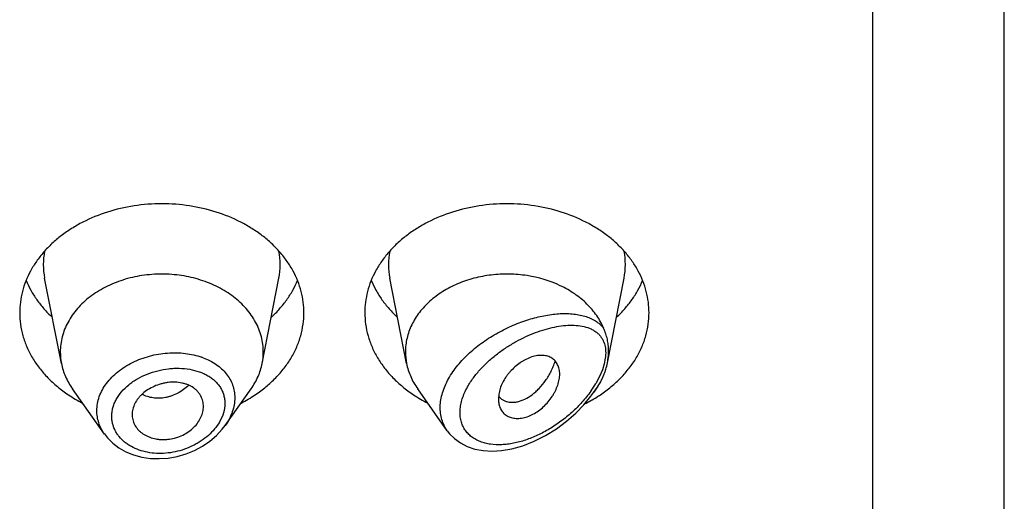
# Model space of a CAD drawing. Units: inches. Extents: x -0.1 to 22, y 4.9 to 13.7.
# Drawn here: x 21 to 21.5, y 10.3 to 10.5 of the extents above; entities that cross this region are included whole.
import ezdxf

# ---------------------------------------------------------------- set-up
doc = ezdxf.new("R2010")
doc.units = ezdxf.units.IN
doc.header["$LTSCALE"] = 1.21
doc.header["$MEASUREMENT"] = 0
doc.layers.get('0').update_dxf_attribs({"linetype": 'CONTINUOUS'})

msp = doc.modelspace()

# ---------------------------------------------------------------- linework, layer by layer
at = {"color": 7, "linetype": 'Continuous'}
for p, q in [((21.4712010843, 6.5528868217), (21.4712010843, 13.6081689198)), ((21.0067589924, 10.3469801408), (20.9984946824, 10.3890035148)), ((21.1056431761, 10.3469801408), (21.1139074861, 10.3890035148)), ((21.1767589924, 10.3469801408), (21.1684946824, 10.3890035148)), ((21.2757044232, 10.3472915773), (21.2839074861, 10.3890035148)), ((21.0279517163, 10.3122434641), (21.012247821, 10.3344272678)), ((21.0874681598, 10.3165063701), (21.1001543475, 10.3344272678)), ((21.196832179, 10.3138249786), (21.182247821, 10.3344272678)), ((21.222178179, 10.3318380181), (21.2219903222, 10.3295187712)), ((21.2222242788, 10.3307335528), (21.2236064266, 10.3294514354)), ((21.2690183752, 10.3328225585), (21.2701543475, 10.3344272678)), ((21.2236064266, 10.3294514354), (21.2251548002, 10.32857545)), ((21.041565309, 10.3217946976), (21.0416277667, 10.320668306))]:
    msp.add_line(p, q, dxfattribs=at)
at = {"color": 9, "linetype": 'Continuous'}
for p, q in [((21.4062010843, 13.0212508253), (21.4062010843, 6.5075335032)), ((21.274127463, 10.3468235657), (21.2731999174, 10.3438330802)), ((21.2746693641, 10.349614664), (21.274127463, 10.3468235657)), ((21.2718564755, 10.3406419973), (21.2699693041, 10.3371012759)), ((21.2731999174, 10.3438330802), (21.2718564755, 10.3406419973))]:
    msp.add_line(p, q, dxfattribs=at)
at = {"color": 7, "linetype": 'Continuous'}
for points in [[(21.1968351117, 10.313823432), (21.19795671, 10.3123791038), (21.2003732376, 10.3099538696), (21.2032916702, 10.307836438), (21.2066788883, 10.3061087773), (21.2104552879, 10.3048465208), (21.2145342117, 10.3040855467), (21.218859307, 10.3038326518), (21.2234964583, 10.3041005063), (21.2285484667, 10.3049540945), (21.2340433016, 10.3064941325), (21.2396382157, 10.3086898375), (21.2451822747, 10.3114925009), (21.2505594915, 10.3148396808), (21.2555902372, 10.3185948679), (21.2601131623, 10.3225766793), (21.2640898463, 10.3266692734), (21.2675413143, 10.3308192703), (21.2690180323, 10.3328220732)], [(21.0279443917, 10.3122536721), (21.0294390141, 10.310347682), (21.0320443944, 10.3077425786), (21.0350849782, 10.3054485066), (21.0385142668, 10.3035175158), (21.0422783324, 10.3019889822), (21.0463169386, 10.3008972596), (21.050563121, 10.3002640951), (21.0549457502, 10.3001060511), (21.0593907101, 10.3004269215), (21.0638216802, 10.3012232884), (21.0681616009, 10.302480564), (21.0723352305, 10.3041754997), (21.0762705879, 10.3062766806), (21.0798994694, 10.3087437438), (21.083158236, 10.3115294435), (21.0859925106, 10.3145774334), (21.0874392196, 10.3164657916)]]:
    msp.add_lwpolyline(points, dxfattribs=at)
at = {"color": 9, "linetype": 'Continuous'}
for centre, radius, start, end in [((21.0323314431, 10.3956524699), 0.0344879256, 168.9359091926, 191.1509752718), ((21.0800707249, 10.3956524699), 0.0344879261, 348.8490246351, 11.0640907041), ((21.2023314431, 10.3956524699), 0.0344879256, 168.9359091926, 191.1509752718), ((21.2500707249, 10.3956524699), 0.0344879261, 348.8490246352, 11.064090704), ((21.0646115367, 10.31810796), 0.033886608, 69.3330292301, 70.4815738038), ((21.2253455911, 10.3634659559), 0.051830224, 324.8862367349, 329.424463542), ((21.2216072221, 10.3660031288), 0.0563476891, 324.5921407448, 324.9623763239999)]:
    msp.add_arc(centre, radius, start, end, dxfattribs=at)
at = {"color": 7, "linetype": 'Continuous'}
for centre, radius, start, end in [((21.0357546323, 10.3526954609), 0.0295535496, 180.0183583459, 191.1506076659), ((21.0766475374, 10.3526954608), 0.0295535484, 348.8493920865, 359.981641434), ((21.2057555681, 10.3526955471), 0.0295544853, 180.0185235507, 191.1504205998), ((21.2437677419, 10.3535701487), 0.0325725754, 335.208538658, 337.4025946913999), ((21.0494229012, 10.3903321591), 0.0706657633, 236.252902133, 242.8406273166), ((21.0624397409, 10.3912498051), 0.0717285321, 297.208228977, 303.6982415734001), ((21.2194229012, 10.3903321591), 0.0706657633, 236.2529021329, 242.8406273167), ((21.2288810766, 10.3364450733), 0.008771227, 219.2422763619, 220.6295337932), ((21.2339021678, 10.3889071691), 0.0689681944, 301.9894720537, 303.7672289345), ((21.2319268263, 10.3921822305), 0.072792411, 296.5721955449999, 301.9425359412)]:
    msp.add_arc(centre, radius, start, end, dxfattribs=at)
for points, knots in [([(21.1262010843, 10.3719696204), (21.1262010843, 10.3737251851), (21.1259742038, 10.3772522661), (21.1249581867, 10.3824811107), (21.123276704, 10.3876065845), (21.1209475651, 10.3925774095), (21.1179944993, 10.3973459081), (21.1144473054, 10.4018664558), (21.1103410176, 10.4060962521), (21.10571586, 10.4099953721), (21.1006162279, 10.4135273459), (21.0931784712, 10.4177432184), (21.0829643194, 10.4218894092), (21.0698384341, 10.4249138353), (21.0562010843, 10.4259348192), (21.0425637345, 10.4249138353), (21.0294378492, 10.4218894092), (21.0192236973, 10.4177432184), (21.0117859406, 10.4135273459), (21.0066863086, 10.4099953721), (21.0020611509, 10.4060962521), (20.9979548631, 10.4018664558), (20.9944076692, 10.3973459081), (20.9914546034, 10.3925774095), (20.9891254645, 10.3876065845), (20.9874439818, 10.3824811107), (20.9864279648, 10.3772522661), (20.9862010843, 10.3737251851), (20.9862010843, 10.3719696204)], [0, 0, 0, 0, 0.0270227124, 0.0542275669, 0.0817830232, 0.109841425, 0.1385266806, 0.1679321752, 0.1981175608, 0.2291094932, 0.2609028865, 0.293463037, 0.3605607621, 0.4297320976, 0.5, 0.5702679024, 0.6394392379, 0.706536963, 0.7390971135, 0.7708905068, 0.8018824392, 0.8320678248000001, 0.8614733193999999, 0.890158575, 0.9182169768, 0.9457724331, 0.9729772876, 1, 1, 1, 1]), ([(21.2962010843, 10.3719696204), (21.2962010843, 10.3737251851), (21.2959742038, 10.3772522661), (21.2949581867, 10.3824811107), (21.293276704, 10.3876065845), (21.2909475651, 10.3925774095), (21.2879944993, 10.3973459081), (21.2844473054, 10.4018664558), (21.2803410176, 10.4060962521), (21.27571586, 10.4099953721), (21.2706162279, 10.4135273459), (21.2631784712, 10.4177432184), (21.2529643194, 10.4218894092), (21.2398384341, 10.4249138353), (21.2262010843, 10.4259348192), (21.2125637345, 10.4249138353), (21.1994378492, 10.4218894092), (21.1892236973, 10.4177432184), (21.1817859406, 10.4135273459), (21.1766863086, 10.4099953721), (21.1720611509, 10.4060962521), (21.1679548631, 10.4018664558), (21.1644076692, 10.3973459081), (21.1614546034, 10.3925774095), (21.1591254645, 10.3876065845), (21.1574439818, 10.3824811107), (21.1564279648, 10.3772522661), (21.1562010843, 10.3737251851), (21.1562010843, 10.3719696204)], [0, 0, 0, 0, 0.0270227124, 0.0542275669, 0.0817830232, 0.109841425, 0.1385266806, 0.1679321752, 0.1981175608, 0.2291094932, 0.2609028865, 0.293463037, 0.3605607621, 0.4297320976, 0.5, 0.5702679024, 0.6394392379, 0.706536963, 0.7390971135, 0.7708905068, 0.8018824392, 0.8320678248000001, 0.8614733193999999, 0.890158575, 0.9182169768, 0.9457724331, 0.9729772876, 1, 1, 1, 1]), ([(21.1062010843, 10.3526859927), (21.1062010843, 10.3539399457), (21.1060390025, 10.3564592995), (21.1053133172, 10.360194187), (21.1041122034, 10.3638552595), (21.1024486083, 10.3674058083), (21.1003390972, 10.3708120314), (21.096919013, 10.3751710736), (21.0916035895, 10.3800813574), (21.0839814262, 10.3848262802), (21.0753185694, 10.3883425777), (21.0659418189, 10.3905034154), (21.0562010844, 10.3912324914), (21.0464603499, 10.3905034154), (21.0370835994, 10.3883425778), (21.0284207426, 10.3848262804), (21.0207985792, 10.3800813576), (21.0154831557, 10.3751710738), (21.0120630714, 10.3708120316), (21.0099535604, 10.3674058085), (21.0082899653, 10.3638552597), (21.0070888514, 10.3601941872), (21.0063631661, 10.3564592997), (21.0062010843, 10.3539399459), (21.0062010843, 10.3526859929)], [0, 0, 0, 0, 0.0270299057, 0.05424321730000001, 0.0818060724, 0.1098725802, 0.1385659697, 0.1679796946, 0.2290982855, 0.293404443, 0.36052122, 0.4297121915, 0.4999999998, 0.570287808, 0.6394787796, 0.7065955567000001, 0.7709017142, 0.8320203051999999, 0.8614340301000001, 0.8901274197, 0.9181939276000001, 0.9457567827, 0.9729700942, 1, 1, 1, 1]), ([(21.2738396426, 10.3643179689), (21.2733877244, 10.3654041292), (21.2723533446, 10.3675502539), (21.2697952502, 10.3716884709), (21.2656929087, 10.3765037803), (21.2596086534, 10.3814512504), (21.2499928582, 10.386924359), (21.2403392046, 10.3897722748), (21.2317542509, 10.3908014123), (21.2258712144, 10.3911037282), (21.2185264009, 10.3907357051), (21.2099495323, 10.3891188945), (21.2018687476, 10.3863748266), (21.1945318982, 10.3825831024), (21.1881660045, 10.3778561058), (21.1837839366, 10.3731921987), (21.1809816536, 10.3691469697), (21.1792565671, 10.3660153668), (21.1778998964, 10.3627776918), (21.1769223892, 10.3594590251), (21.1763327136, 10.3560864929), (21.1762010843, 10.3538166547), (21.1762010843, 10.3526859922)], [0, 0, 0, 0, 0.02774316, 0.056053223, 0.1145633039, 0.1759194085, 0.2400602981, 0.3745915135, 0.4092042195, 0.4439575756, 0.51339869, 0.5820667257, 0.6491414229, 0.7139489487999999, 0.7760412973999999, 0.8352702606, 0.8638978675, 0.8919215839, 0.9194275366, 0.9465221281, 0.9733360248999999, 1, 1, 1, 1]), ([(20.9893780579, 10.3879098828), (20.9900569612, 10.3862429278), (20.9916340805, 10.3829516201), (20.9945806641, 10.3782643439), (20.9981030574, 10.3738198357), (21.0007783756, 10.371081486), (21.0021961252, 10.3697645353)], [0, 0, 0, 0, 0.2412552897, 0.4878781851, 0.7406313698, 1, 1, 1, 1]), ([(21.1102060434, 10.3697645353), (21.1116237929, 10.371081486), (21.1142991111, 10.3738198357), (21.1178215044, 10.3782643439), (21.1207680881, 10.3829516201), (21.1223452074, 10.3862429278), (21.1230241107, 10.3879098828)], [0, 0, 0, 0, 0.2593686302, 0.5121218149, 0.7587447103, 1, 1, 1, 1]), ([(21.1593780579, 10.3879098828), (21.1600569612, 10.3862429278), (21.1616340805, 10.3829516201), (21.1645806641, 10.3782643439), (21.1681030574, 10.3738198357), (21.1707783756, 10.371081486), (21.1721961252, 10.3697645353)], [0, 0, 0, 0, 0.2412552897, 0.4878781851, 0.7406313698, 1, 1, 1, 1]), ([(21.2802060434, 10.3697645353), (21.2816237929, 10.371081486), (21.2842991111, 10.3738198357), (21.2878215044, 10.3782643439), (21.2907680881, 10.3829516201), (21.2923452074, 10.3862429278), (21.2930241107, 10.3879098828)], [0, 0, 0, 0, 0.2593686302, 0.5121218149, 0.7587447103, 1, 1, 1, 1]), ([(20.9862010843, 10.3719696204), (20.9862010843, 10.3700625234), (20.986469163, 10.3662280045), (20.9876687371, 10.3605557654), (20.9896510465, 10.355016528), (20.9923913754, 10.3496756168), (20.9958564238, 10.3445932811), (21.0000052567, 10.3398264585), (21.0047889008, 10.3354285099), (21.0083177153, 10.3328098398), (21.0101660828, 10.3315737358)], [0, 0, 0, 0, 0.1169856983, 0.2348947483, 0.3545853868, 0.4768022769, 0.6021344929, 0.7309920253, 0.8635990298, 1, 1, 1, 1]), ([(21.1022360858, 10.3315737358), (21.1040844533, 10.3328098398), (21.1076132678, 10.3354285099), (21.1123969118, 10.3398264585), (21.1165457447, 10.3445932811), (21.1200107932, 10.3496756168), (21.122751122, 10.355016528), (21.1247334315, 10.3605557654), (21.1259330055, 10.3662280045), (21.1262010843, 10.3700625234), (21.1262010843, 10.3719696204)], [0, 0, 0, 0, 0.1364009702, 0.2690079747, 0.3978655071, 0.5231977231, 0.6454146132, 0.7651052517, 0.8830143017000001, 1, 1, 1, 1]), ([(21.1562010843, 10.3719696204), (21.1562010843, 10.3700625234), (21.156469163, 10.3662280045), (21.1576687371, 10.3605557654), (21.1596510465, 10.355016528), (21.1623913754, 10.3496756168), (21.1658564238, 10.3445932811), (21.1700052567, 10.3398264585), (21.1747889008, 10.3354285099), (21.1783177153, 10.3328098398), (21.1801660828, 10.3315737358)], [0, 0, 0, 0, 0.1169856983, 0.2348947483, 0.3545853868, 0.4768022769, 0.6021344929, 0.7309920253, 0.8635990298, 1, 1, 1, 1]), ([(21.2722360857, 10.3315737357), (21.2740844532, 10.3328098397), (21.2776132677, 10.3354285098), (21.2823969117, 10.3398264584), (21.2865457447, 10.344593281), (21.2900107932, 10.3496756168), (21.292751122, 10.355016528), (21.2947334315, 10.3605557653), (21.2959330055, 10.3662280045), (21.2962010843, 10.3700625234), (21.2962010843, 10.3719696204)], [0, 0, 0, 0, 0.1364009702, 0.2690079748, 0.3978655072, 0.5231977232, 0.6454146132999999, 0.7651052517, 0.8830143017000001, 1, 1, 1, 1]), ([(21.276298024, 10.3531844856), (21.2762980246, 10.3541552063), (21.2761963337, 10.3560727114), (21.2757202513, 10.3588928921), (21.2750628602, 10.3611658927), (21.2743998754, 10.362959622), (21.2740300707, 10.3638602808), (21.2738397305, 10.364317755)], [0, 0, 0, 0, 0.2536176499, 0.5004684662, 0.7456586367, 0.8705441856, 1, 1, 1, 1]), ([(21.2522010843, 10.3417236747), (21.2522011146, 10.3425528086), (21.2520411395, 10.3441558358), (21.2514016908, 10.3460354697), (21.2506571364, 10.3473404962), (21.2499946126, 10.3482121106), (21.2492232391, 10.3489805284), (21.2483452619, 10.3496364436), (21.2473630388, 10.3501666041), (21.2462863725, 10.3505663103), (21.2451257355, 10.3508339627), (21.2434443647, 10.3510197792), (21.2411770407, 10.3509005293), (21.2383640806, 10.3502322209), (21.2360121782, 10.3492473921), (21.2341457945, 10.3482182739), (21.2322772813, 10.3470205896), (21.2300608788, 10.3452864851), (21.2280578622, 10.3432985596), (21.2266173459, 10.3415767084), (21.2253269606, 10.3398110507), (21.2239821509, 10.3375253279), (21.2228078218, 10.3347053313), (21.2223274204, 10.3327813524), (21.222178179, 10.3318380181)], [0, 0, 0, 0, 0.0553009467, 0.1064984961, 0.1310839238, 0.1552626436, 0.1792960674, 0.2034709522, 0.2281019653, 0.2534828907, 0.2798419233, 0.3073430042, 0.3660956111, 0.4301916004, 0.4993084406, 0.5354209662, 0.5722621779, 0.647240164, 0.7226366136, 0.760009987, 0.7968788690999999, 0.8684111379, 0.9362996743, 1, 1, 1, 1]), ([(21.2757044198, 10.3472915648), (21.2758019336, 10.3477874037), (21.2761394908, 10.3497343767), (21.2762980234, 10.3517138683), (21.2762980242, 10.3531844863)], [0, 0, 0, 0, 0.2557430534, 1, 1, 1, 1]), ([(21.0067589878, 10.3469801402), (21.0069756238, 10.345878598), (21.0075369139, 10.3436833357), (21.0087422349, 10.3404782192), (21.0103057411, 10.3373666345), (21.0115654967, 10.3353911374), (21.0122478349, 10.3344272735)], [0, 0, 0, 0, 0.2441133506, 0.4915198585, 0.7432101868000001, 1, 1, 1, 1]), ([(21.1001543336, 10.3344272735), (21.1008366718, 10.3353911374), (21.1020964274, 10.3373666345), (21.1036599336, 10.3404782192), (21.1048652546, 10.3436833357), (21.1054265447, 10.345878598), (21.1056431807, 10.3469801402)], [0, 0, 0, 0, 0.2567898132, 0.5084801416, 0.7558866496, 1, 1, 1, 1]), ([(21.1767589868, 10.3469801401), (21.1769756226, 10.3458785973), (21.1775369094, 10.3436833344), (21.178742243, 10.340478222), (21.180305742, 10.3373666354), (21.1815654923, 10.3353911342), (21.1822478314, 10.3344272721)], [0, 0, 0, 0, 0.2441134769, 0.4915197646, 0.7432103869, 1, 1, 1, 1]), ([(21.2251548002, 10.32857545), (21.2256147275, 10.3283799526), (21.2265914139, 10.3280675318), (21.2281466846, 10.327846425), (21.2297934542, 10.3278653801), (21.2321482449, 10.328222248), (21.2352248826, 10.3293267909), (21.2381353574, 10.3311609688), (21.2404150207, 10.333046226), (21.2427197993, 10.3352932232), (21.2448229181, 10.3378872608), (21.246679376, 10.3407609185), (21.2479519892, 10.3430929456), (21.2490681166, 10.3455505509), (21.2497036735, 10.3472483103), (21.2499949325, 10.3481112242)], [0, 0, 0, 0, 0.0431543811, 0.0880094772, 0.1351088684, 0.1848471609, 0.293123904, 0.4144896631, 0.4800068252, 0.5483560017, 0.6921795681999999, 0.7671038332, 0.8435966506, 0.9213559624, 1, 1, 1, 1]), ([(21.2738397139, 10.3410541957), (21.2740457133, 10.3415492851), (21.2744306197, 10.3425619826), (21.2751004199, 10.3446296429), (21.2754940257, 10.3462217508), (21.2757044198, 10.3472915648)], [0, 0, 0, 0, 0.2467751829, 0.4982425031, 1, 1, 1, 1]), ([(21.2223785693, 10.3264414173), (21.2225752428, 10.325709681), (21.2229899173, 10.3246471168), (21.2237883235, 10.3233831191), (21.2244949993, 10.3225358004), (21.2253116022, 10.3217920632), (21.2265546046, 10.3209434964), (21.2283867067, 10.3201996114), (21.2308450259, 10.3198397223), (21.2335091603, 10.3200004287), (21.2362914964, 10.3206923691), (21.2390834489, 10.3219198385), (21.2417866538, 10.3236151026), (21.2443179151, 10.3256946657), (21.2465979313, 10.3280792806), (21.2482350009, 10.3302733607), (21.2493517932, 10.3321117084), (21.2503163923, 10.3339435247), (21.2512721027, 10.3362471633), (21.2520081633, 10.3390042113), (21.2522011166, 10.3408407101), (21.2522010843, 10.3417236747)], [0, 0, 0, 0, 0.0507670408, 0.0754684147, 0.0999532366, 0.1244583431, 0.1492351614, 0.2004844249, 0.2552833698, 0.3144175094, 0.3781952043, 0.4463799959, 0.5178947107, 0.5913368144, 0.665321187, 0.7384279036, 0.7742361487, 0.8093555198000001, 0.8770704161, 0.9408405112, 1, 1, 1, 1]), ([(21.0767010843, 10.3258321018), (21.0767010843, 10.3267231225), (21.0764834088, 10.3285056912), (21.0756719395, 10.3305995186), (21.0747341028, 10.3321238813), (21.0738809451, 10.3331961358), (21.0728851014, 10.3341800099), (21.0713499373, 10.3353726123), (21.0695637155, 10.3363098503), (21.0676185272, 10.3369911511), (21.0655053838, 10.3375209111), (21.0627024497, 10.3378463248), (21.0598348327, 10.3377209429), (21.0575294571, 10.3373466688), (21.0552399086, 10.3367928365), (21.0524811761, 10.3358013581), (21.049422791, 10.3341869962), (21.0471508409, 10.3325076559), (21.045580872, 10.3309873833), (21.0442265264, 10.3294122497), (21.0428666548, 10.3273025343), (21.0418205036, 10.3245926477), (21.041565309, 10.3227117163), (21.041565309, 10.3217946976)], [0, 0, 0, 0, 0.05392476230000001, 0.1074145486, 0.1345009773, 0.1620178892, 0.19013798, 0.2190191439, 0.2794265237, 0.3110877472, 0.3436450585, 0.4110990366, 0.4810365390999999, 0.5166054128, 0.5523229153, 0.623482552, 0.6933714231, 0.760953605, 0.7936268213, 0.8254599935, 0.8865387964, 0.9445018353, 1, 1, 1, 1]), ([(21.2701543455, 10.3344272659), (21.2707712785, 10.3352987654), (21.271919128, 10.3370803941), (21.2728988353, 10.3389600974), (21.2733384281, 10.3399119208)], [0, 0, 0, 0, 0.504567374, 1, 1, 1, 1]), ([(21.0416275319, 10.3206682674), (21.0416755159, 10.3202345908), (21.0418270398, 10.3193720891), (21.0423453466, 10.317690568), (21.0433911695, 10.315692112), (21.044888086, 10.3139596859), (21.0463273139, 10.3127571313), (21.0475428338, 10.3119471784), (21.0488666083, 10.3112455678), (21.0507775964, 10.3104517615), (21.0528306672, 10.3099024864), (21.0549672806, 10.3095994093), (21.0566280138, 10.3094982786), (21.0583152985, 10.3095321523), (21.0605838486, 10.3097648527), (21.0633863889, 10.3104008803), (21.0665790867, 10.3116562502), (21.0694978971, 10.3133504562), (21.0720257922, 10.3154302056), (21.0740544271, 10.3178229786), (21.0755466913, 10.3204094071), (21.0764758321, 10.3230951581), (21.0767010843, 10.3249355683), (21.0767010843, 10.3258321018)], [0, 0, 0, 0, 0.0267681844, 0.0535494462, 0.1077251318, 0.1637588038, 0.1927961907, 0.2226017073, 0.2531967831, 0.2845642499, 0.3494099412, 0.3828473732, 0.4168603781, 0.4513657607, 0.4862649847, 0.5566306726, 0.6268889786999999, 0.6959698879999999, 0.762844238, 0.8267180126000001, 0.8873865642000001, 0.9449981642, 1, 1, 1, 1]), ([(21.2219903222, 10.3295187712), (21.2219903222, 10.329251362), (21.2220208895, 10.3282162601), (21.2221791879, 10.3271832284), (21.2223785693, 10.3264414173)], [0, 0, 0, 0, 0.25822971, 1, 1, 1, 1])]:
    msp.add_open_spline(points, degree=3, knots=knots, dxfattribs=at)
at = {"color": 9, "linetype": 'Continuous'}
for points, knots in [([(21.1968196198, 10.3138427549), (21.1962311325, 10.3146740878), (21.195183263, 10.3164465409), (21.1940657841, 10.3193535517), (21.1934240259, 10.3224716535), (21.1932720783, 10.3257514383), (21.1936106132, 10.329142826), (21.1944291583, 10.3325958569), (21.1957075641, 10.336062526), (21.1974165402, 10.3394983025), (21.1995200339, 10.3428632313), (21.2019780552, 10.3461217812), (21.2047470278, 10.3492445681), (21.208810273, 10.3532101666), (21.2144078802, 10.3576804345), (21.2216544611, 10.3622177292), (21.2291907533, 10.3659033416), (21.2355994577, 10.3682706599), (21.2406864906, 10.3697048533), (21.2444038398, 10.3705375012), (21.2480481275, 10.3711357378), (21.2516001591, 10.3714941166), (21.2550404012, 10.371605411), (21.2583484684, 10.3714600624), (21.2615022351, 10.3710463234), (21.264477002, 10.3703496973), (21.2672439475, 10.3693526031), (21.2697691903, 10.3680351065), (21.2720099451, 10.3663775416), (21.2732777048, 10.3650372321), (21.2738396426, 10.3643179689)], [0, 0, 0, 0, 0.0262445232, 0.0527692754, 0.0798964368, 0.1079146247, 0.1370474524, 0.1674309033, 0.199109069, 0.23204548, 0.266133862, 0.3012145677, 0.3370961579, 0.3735695224, 0.4474065041, 0.5211592183, 0.5934553187, 0.6632021742, 0.6968608678, 0.7295861601000001, 0.7613066315000001, 0.7919629909, 0.8215103928, 0.8499205336, 0.8771902106, 0.9033524492, 0.9284937897, 0.9527784933, 0.9764814220999999, 1, 1, 1, 1]), ([(21.2067603757, 10.3353923303), (21.2076274494, 10.3369537062), (21.209614196, 10.3400058783), (21.2131356064, 10.3442473718), (21.2171203486, 10.3481857271), (21.2214431627, 10.3517724108), (21.2259955705, 10.3549817216), (21.2306879155, 10.3577985433), (21.2354458926, 10.3602141756), (21.2402072589, 10.362221733), (21.2449182478, 10.3638127146), (21.2495300385, 10.3649744432), (21.2539950774, 10.3656877572), (21.2582643385, 10.3659240791), (21.2622807638, 10.3656432534), (21.2654096678, 10.3649175457), (21.2676788511, 10.3640025318), (21.2692335406, 10.3631543793), (21.2706454868, 10.3621251513), (21.2714757128, 10.3613148415), (21.2718564313, 10.3608818702)], [0, 0, 0, 0, 0.069547083, 0.1413571889, 0.2143017968, 0.2873989729, 0.3598434011, 0.4309917514, 0.5003342293, 0.5674615736, 0.6320373686999999, 0.6937782027, 0.7524453115, 0.8078544222, 0.8599196865000001, 0.9087644587, 0.9321604049, 0.9550211057, 0.9775487409999999, 1, 1, 1, 1]), ([(21.2718564313, 10.3608818702), (21.2721494382, 10.3605486489), (21.2727020814, 10.3598404685), (21.2734069609, 10.3586731278), (21.2739830366, 10.3573952244), (21.2745796833, 10.3555115861), (21.2749389375, 10.3528850457), (21.2748170032, 10.3507278473), (21.2746693641, 10.349614664)], [0, 0, 0, 0, 0.1111902298, 0.2244843331, 0.3409323926, 0.4616014208, 0.7186100829000001, 1, 1, 1, 1]), ([(21.0242126549, 10.323741956), (21.0242127576, 10.3249000928), (21.0244236162, 10.3272476356), (21.0253486759, 10.3307068627), (21.026863793, 10.3340709329), (21.0289355003, 10.3372792219), (21.0315205634, 10.3402791669), (21.0345681981, 10.3430229426), (21.0380200364, 10.345469439), (21.0418129485, 10.3475817667), (21.0458789071, 10.3493313965), (21.0515686585, 10.3511478212), (21.0574947344, 10.3521533547), (21.0634273489, 10.3523121935), (21.0691337919, 10.3519110258), (21.073310219, 10.3509771604), (21.0759333911, 10.3500472433)], [0, 0, 0, 0, 0.0525188533, 0.1062408011, 0.1616666385, 0.2191413533, 0.2788322355, 0.3407256475, 0.4046482158, 0.4702908305, 0.5372445345, 0.6050271801, 0.7408240243, 0.8079279123, 0.8737917045, 1, 1, 1, 1]), ([(21.0765713247, 10.3498138849), (21.0777232397, 10.3493792985), (21.0799409029, 10.3484001589), (21.0830079176, 10.3465708926), (21.0857069213, 10.3444246589), (21.0879917444, 10.3419873377), (21.0898184139, 10.3392888586), (21.0911498066, 10.3363679454), (21.0919562524, 10.3332731624), (21.0921333483, 10.3311458273), (21.0921333914, 10.3300796454)], [0, 0, 0, 0, 0.1378890307, 0.2707869598, 0.3989118675, 0.5228316312, 0.643515986, 0.7622630968999999, 0.8805891289, 1, 1, 1, 1]), ([(21.0315569742, 10.3209464223), (21.0315571377, 10.3216445472), (21.0316545334, 10.3230545753), (21.0320773257, 10.3251526484), (21.0327737819, 10.3272270925), (21.0340737802, 10.3299680006), (21.036358118, 10.3332236208), (21.0392951383, 10.3360485303), (21.0419945715, 10.3380680747), (21.0449607322, 10.3399369263), (21.0489896101, 10.3418802224), (21.0541356372, 10.3435355042), (21.0585823186, 10.3443404088), (21.0621526969, 10.3446207324), (21.0656443015, 10.3446564857), (21.0698744198, 10.3442560226), (21.0739056268, 10.343233973), (21.0768639116, 10.342041778), (21.0788990518, 10.3409862837), (21.0807585022, 10.3397612511), (21.0824222439, 10.3383744677), (21.0838711619, 10.3368355495), (21.0850854095, 10.3351551012), (21.0860484617, 10.3333482879), (21.0867449511, 10.3314321377), (21.0871654474, 10.3294287132), (21.0872587801, 10.3280612872), (21.0872588635, 10.3273740992)], [0, 0, 0, 0, 0.0274452722, 0.05536973730000001, 0.083926185, 0.1132489296, 0.1743899147, 0.2390397891, 0.2725866775, 0.3068085015, 0.3767346229, 0.4477689242, 0.5187197321, 0.5538171261, 0.588468462, 0.6559001204, 0.7202521567, 0.7511416761, 0.7811273748, 0.8102278825, 0.8385100904999999, 0.8660841520999999, 0.8931058566, 0.9197748459999999, 0.9463179107999999, 0.9729846896, 1, 1, 1, 1]), ([(21.2738396431, 10.3410540221), (21.2731782967, 10.3396292966), (21.271686619, 10.3368109402), (21.2699499529, 10.3341385245), (21.2690183751, 10.3328225593)], [0, 0, 0, 0, 0.4934672147, 1, 1, 1, 1]), ([(21.0695106752, 10.3362307113), (21.0679035957, 10.3346991173), (21.0651702056, 10.3327352077), (21.0616426346, 10.3311773699), (21.0595848062, 10.3305288832), (21.05753861, 10.3300532162), (21.0549736937, 10.3297773356), (21.0519510557, 10.3299489346), (21.0490834407, 10.330603795), (21.0473018097, 10.3313623585), (21.0464698892, 10.3318167451)], [0, 0, 0, 0, 0.2662796805, 0.3970646875, 0.4613716078, 0.5248026468, 0.6488285099000001, 0.7693080994, 0.8863015362000001, 1, 1, 1, 1]), ([(21.2675333119, 10.3333556734), (21.2661782423, 10.3314494361), (21.2632314893, 10.3278005064), (21.2582806091, 10.3228498755), (21.2529214013, 10.3184570228), (21.2472722074, 10.3146779854), (21.2414312522, 10.3115640208), (21.2354939033, 10.3091721304), (21.2304887647, 10.3078178814), (21.2265383602, 10.307180235), (21.2227600664, 10.3068582935), (21.2190571584, 10.306992878), (21.2155451971, 10.3076686414), (21.2130982938, 10.3084364335), (21.2108319354, 10.3094794312), (21.2087808676, 10.3108012746), (21.206984235, 10.3124029527), (21.2054830065, 10.3142766537), (21.2045123925, 10.316039984), (21.2039183175, 10.3175532693), (21.2034412154, 10.3191624781), (21.2030878702, 10.3213063719), (21.2030674948, 10.3235272031), (21.2032422138, 10.3253549035), (21.2035526921, 10.3272587259), (21.2041862544, 10.3296787394), (21.2052946243, 10.3325703385), (21.2062396662, 10.3344546668), (21.2067603757, 10.3353923303)], [0, 0, 0, 0, 0.0735602484, 0.1471354737, 0.2198623364, 0.291158308, 0.3605683309, 0.42767966, 0.4920837357, 0.5231637222, 0.5534241368, 0.6112854557999999, 0.6389260345000001, 0.6657179153, 0.6917466970999999, 0.7171613045999999, 0.7421846140999999, 0.7671171876999999, 0.7923191497, 0.8051518874, 0.8181957570999999, 0.8450521802, 0.8731784036, 0.887786277, 0.9027636534000001, 0.9338091433, 0.9662661001999999, 1, 1, 1, 1]), ([(21.0872588635, 10.3273740992), (21.087258507, 10.3258076307), (21.086754895, 10.322558988), (21.0854290463, 10.3195674355), (21.0845906001, 10.3181218783)], [0, 0, 0, 0, 0.4838386896, 1, 1, 1, 1]), ([(21.0921333914, 10.3300796454), (21.0921332929, 10.3289276835), (21.0919228405, 10.3265828448), (21.0910146409, 10.3231109309), (21.0895325015, 10.3197019643), (21.0882087514, 10.3175525458), (21.0874681553, 10.3165063919)], [0, 0, 0, 0, 0.2372283823, 0.4820104712, 0.7360408046, 1, 1, 1, 1]), ([(21.0279447389, 10.312253339), (21.0273432654, 10.3131040216), (21.0262698793, 10.3148775417), (21.0250878802, 10.317730367), (21.0243714438, 10.3207032905), (21.0242127016, 10.3227304109), (21.024212655, 10.323741956)], [0, 0, 0, 0, 0.2548730554, 0.5049897781, 0.7525382626999999, 1, 1, 1, 1]), ([(21.0845906001, 10.3181218783), (21.0838943162, 10.3169214216), (21.0822474018, 10.3145915428), (21.0792102169, 10.3114751433), (21.0762587221, 10.3092003138), (21.0736802587, 10.3075943716), (21.0695844454, 10.3053970479), (21.064382608, 10.3035942572), (21.0582479198, 10.302686898), (21.053664309, 10.3026015543), (21.049217929, 10.3031214257), (21.0450255287, 10.3042353892), (21.0418062207, 10.3056599192), (21.0394824597, 10.3070737176), (21.0373919276, 10.3086226182), (21.0355667172, 10.3104245011), (21.0340897699, 10.3124398935), (21.0331767418, 10.3140236999), (21.0324575673, 10.3156805569), (21.0319400515, 10.3173975356), (21.0316271526, 10.3191591576), (21.0315570537, 10.3203504254), (21.0315569742, 10.3209464223)], [0, 0, 0, 0, 0.06142239009999999, 0.1255833252, 0.1919531552, 0.2257925392, 0.2599415271, 0.3976167202000001, 0.4662813868, 0.5339006065999999, 0.5998984005, 0.6637882962, 0.7251998383, 0.7549438670999999, 0.7840244474, 0.8402428497, 0.8675590868, 0.8944354168, 0.9209815822, 0.9473264954999999, 0.9736213253, 1, 1, 1, 1])]:
    msp.add_open_spline(points, degree=3, knots=knots, dxfattribs=at)

doc.saveas('drawing.dxf')
